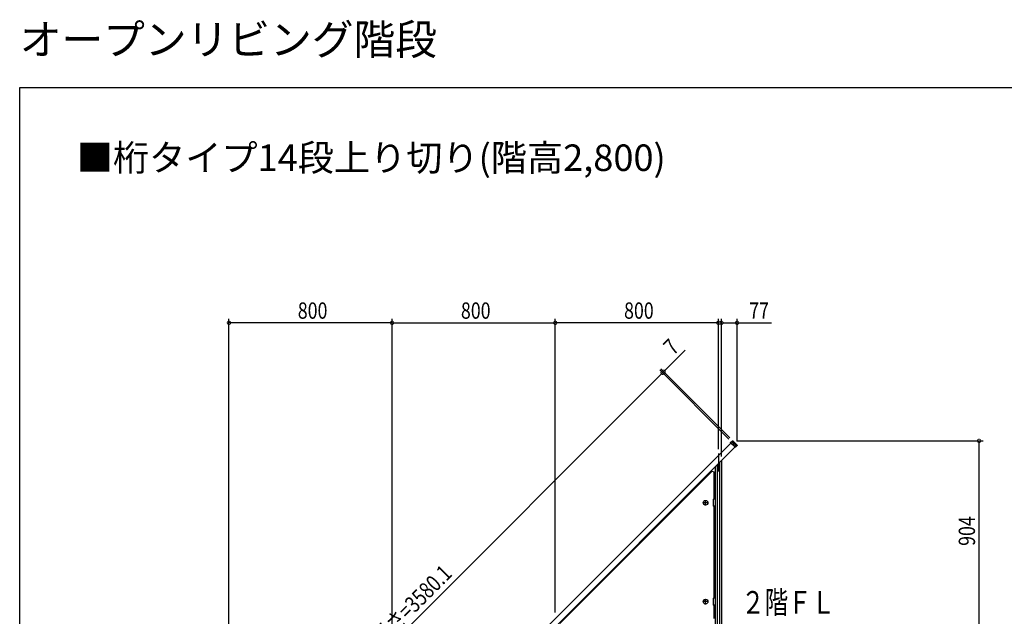
# Model space of a CAD drawing. Extents: x 0 to 7360, y 0 to 10812.
# Drawn here: x 0 to 4828, y 7886 to 10812 of the extents above; entities that cross this region are included whole.
import ezdxf

# ---------------------------------------------------------------- set-up
doc = ezdxf.new("R2010")
doc.units = 0
doc.header["$LTSCALE"] = 5
doc.linetypes.add('YCENTER_1', pattern=[13, 10, -1, 1, -1])
doc.linetypes.add('YHIDDEN_1', pattern=[4, 3, -1])
for name, color, linetype in [('USER1', 3, 'CONTINUOUS'), ('YKK_A1', 4, 'CONTINUOUS'), ('YKK_D', 6, 'CONTINUOUS'), ('YKK_ZWAK', 7, 'CONTINUOUS')]:
    doc.layers.add(name, color=color, linetype=linetype)
doc.styles.get("Standard").update_dxf_attribs({"font": 'txt', "bigfont": 'EXTFONT'})

msp = doc.modelspace()

# ---------------------------------------------------------------- linework, layer by layer
at = {"layer": 'YKK_A1', "linetype": 'Continuous', "ltscale": 0.5}
for p, q in [((3486.4, 8737.9), (3494.9, 8746.4)), ((3494.9, 8746.4), (3496.3, 8746.4)), ((3496.3, 8746.4), (3518, 8724.8)), ((3486.4, 8736.5), (3486.4, 8737.9)), ((3509.5, 8714.9), (3486.4, 8737.9)), ((3508.1, 8714.9), (3486.4, 8736.5)), ((3498.5, 8737.5), (3512.6, 8723.4)), ((3513.3, 8724), (3499.2, 8738.2)), ((3509.5, 8714.9), (3508.1, 8714.9)), ((3518, 8723.4), (3509.5, 8714.9)), ((3518, 8724.8), (3515.7, 8722.5)), ((3518, 8724.8), (3518, 8723.4)), ((3441.2, 8649.1), (3441.2, 7842.6)), ((3396.1, 8597), (2649.2, 7850)), ((3396.1, 8597), (3403.2, 8594)), ((3411.2, 8619.1), (3411.2, 7646.6)), ((3420.2, 8628.1), (3420.2, 7646.6)), ((3432.2, 8640.1), (3432.2, 7842.6)), ((3403.2, 8594), (3403.2, 8460.5)), ((3401.2, 8458.5), (3401.2, 8427.5)), ((3411.2, 8460.5), (3403.2, 8460.5)), ((3411.2, 8460.5), (3411.2, 8425.5)), ((3403.2, 8425.5), (3403.2, 7975.5)), ((3411.2, 8425.5), (3403.2, 8425.5)), ((3401.2, 7973.5), (3401.2, 7942.5)), ((3411.2, 7975.5), (3403.2, 7975.5)), ((3411.2, 7975.5), (3411.2, 7940.5)), ((3403.2, 7940.5), (3403.2, 7875.7)), ((3411.2, 7940.5), (3403.2, 7940.5))]:
    msp.add_line(p, q, dxfattribs=at)
at = {"layer": 'YKK_A1', "linetype": 'YHIDDEN_1', "ltscale": 0.5}
for p, q in [((3487, 8735.9), (3492, 8740.9)), ((3512.5, 8720.4), (3492, 8740.9)), ((3512.5, 8720.4), (3507.5, 8715.4))]:
    msp.add_line(p, q, dxfattribs=at)
at = {"layer": 'YKK_A1', "linetype": 'Continuous'}
for p, q in [((965.4, 6214.3), (3487, 8735.9)), ((3507.5, 8715.4), (985.9, 6193.8))]:
    msp.add_line(p, q, dxfattribs=at)
at = {"layer": 'YKK_A1', "linetype": 'YCENTER_1', "ltscale": 0.5}
for p, q in [((3426.2, 8685.1), (3426.2, 8596.1)), ((3363.2, 8429.5), (3363.2, 8456.5)), ((3376.7, 8443), (3349.7, 8443)), ((3363.2, 7944.5), (3363.2, 7971.5)), ((3376.7, 7958), (3349.7, 7958))]:
    msp.add_line(p, q, dxfattribs=at)
at = {"layer": 'YKK_A1', "linetype": 'Continuous', "ltscale": 0.5}
for centre in [(3363.2, 8443), (3363.2, 7958)]:
    msp.add_circle(centre, 11.5, dxfattribs=at)
for centre, start, end in [((3403.2, 8458.5), 90, 180), ((3403.2, 8427.5), 180, 270), ((3403.2, 7973.5), 90, 180), ((3403.2, 7942.5), 180, 270)]:
    msp.add_arc(centre, 2, start, end, dxfattribs=at)
for points in [[(3494.9, 8746.4), (3495, 8746.3), (3495, 8746), (3495.1, 8745.5), (3495.3, 8744.8), (3495.5, 8743.9), (3495.8, 8742.8), (3496.2, 8741.4), (3496.6, 8739.9)], [(3497.9, 8739.9), (3497.5, 8741.4), (3497.2, 8742.7), (3496.9, 8743.9), (3496.7, 8744.8), (3496.6, 8745.5), (3496.4, 8746), (3496.4, 8746.3), (3496.3, 8746.4)], [(3496.6, 8739.9), (3496.7, 8739.7), (3496.8, 8739.4), (3497.1, 8739.1), (3497.3, 8738.8), (3497.6, 8738.4), (3497.9, 8738.1), (3498.5, 8737.5)], [(3499.2, 8738.2), (3498.7, 8738.7), (3498.3, 8739.2), (3498, 8739.6), (3497.9, 8739.9)], [(3512.6, 8723.4), (3513.1, 8722.9), (3513.6, 8722.4), (3514.2, 8722), (3514.3, 8721.9), (3514.4, 8721.8), (3514.5, 8721.7), (3514.7, 8721.6), (3514.9, 8721.4), (3515.2, 8721.2), (3515.5, 8721.1), (3515.7, 8721.1), (3515.7, 8721.1)], [(3515.7, 8722.5), (3515.6, 8722.5), (3515.4, 8722.5), (3515.2, 8722.6), (3514.8, 8722.8), (3514.5, 8723), (3514.1, 8723.3), (3513.7, 8723.7), (3513.3, 8724)]]:
    msp.add_spline(points, degree=3, dxfattribs=at)
at = {"layer": 'YKK_D'}
for p, q in [((1026.2, 6305.1), (1026.2, 9345.3)), ((1826.2, 9325.3), (1026.2, 9325.3)), ((1826.2, 7928.4), (1826.2, 9345.3)), ((1826.2, 7105.1), (1826.2, 9345.3)), ((1826.2, 9325.3), (2626.2, 9325.3)), ((2626.2, 7905.1), (2626.2, 9345.3)), ((3426.2, 9325.3), (2626.2, 9325.3)), ((3426.2, 8705.1), (3426.2, 9345.3)), ((3441.2, 8669.1), (3441.2, 9345.3)), ((3441.2, 9325.3), (3518, 9325.3)), ((3518, 8744.8), (3518, 9345.3)), ((3518, 9325.3), (3685.9, 9325.3)), ((3157.4, 9085.3), (3264, 9191.9)), ((621, 6548.8), (3152.6, 9080.3)), ((3152.5, 9080.4), (3128.4, 9056.3)), ((3477.8, 8755), (3138.3, 9094.5)), ((3477.8, 8755), (3138.4, 9094.4)), ((3482.2, 8760.5), (3143.3, 9099.5)), ((3152.5, 9080.4), (3157.4, 9085.3)), ((3516.3, 8746.4), (4724.7, 8746.4)), ((4704.7, 7842.6), (4704.7, 8746.4))]:
    msp.add_line(p, q, dxfattribs=at)
at = {"layer": 'YKK_D', "linetype": 'ByBlock', "const_width": 17}
for points in [[(1028.3, 9325.3, 1), (1024.1, 9325.3, 1)], [(1824.1, 9325.3, 1), (1828.3, 9325.3, 1)], [(1828.3, 9325.3, 1), (1824.1, 9325.3, 1)], [(2624.1, 9325.3, 1), (2628.3, 9325.3, 1)], [(2628.3, 9325.3, 1), (2624.1, 9325.3, 1)], [(3424.1, 9325.3, 1), (3428.3, 9325.3, 1)], [(3443.3, 9325.3, 1), (3439.1, 9325.3, 1)], [(3515.9, 9325.3, 1), (3520.1, 9325.3, 1)], [(3151, 9078.9, 1), (3154, 9081.9, 1)], [(3151, 9078.8, 1), (3154.1, 9081.8, 1)], [(3158.9, 9086.8, 1), (3155.9, 9083.8, 1)], [(4704.7, 8744.3, 1), (4704.7, 8748.5, 1)]]:
    msp.add_lwpolyline(points, format="xyb", close=True, dxfattribs=at)
at = {"layer": 'YKK_ZWAK'}
msp.add_line((0, 0), (0, 10480), dxfattribs=at)
msp.add_lwpolyline([(0, 10480), (7360, 10480)], dxfattribs=at)

# ---------------------------------------------------------------- texts
at = {"layer": 'USER1'}
for s, height, p in [('オープンリビング階段', 150, (0, 10640)), ('■桁タイプ14段上り切り(階高2,800)', 130, (280, 10070))]:
    msp.add_text(s, height=height, dxfattribs=at).set_placement(p)
at = {"layer": 'YKK_D'}
for s, height, width, p in [('800', 80, 0.8, (1363.7, 9345.3)), ('800', 80, 0.8, (2163.7, 9345.3)), ('800', 80, 0.8, (2963.7, 9345.3)), ('77', 80, 0.8, (3577.5, 9345.3)), ('２階ＦＬ', 110.84, 0.760691, (3538.3, 7899))]:
    msp.add_text(s, height=height, dxfattribs=dict(at, width=width)).set_placement(p)
at = {"layer": 'YKK_D', "width": 0.8}
for s, rotation, p in [('7', 45, (3206, 9162.2)), ('904', 90, (4684.7, 8231.5)), ('笠木長さ=3580.1', 45, (1656.3, 7618.9))]:
    msp.add_text(s, height=80, rotation=rotation, dxfattribs=at).set_placement(p)

doc.saveas('drawing.dxf')
